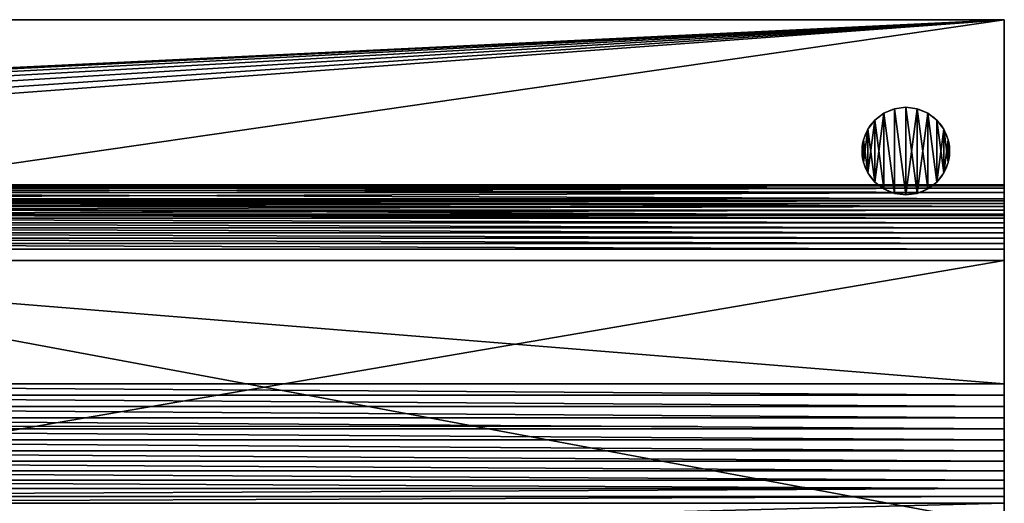
# Model space of a CAD drawing. Extents: x 0 to 900, y 0 to 900.
# Drawn here: x 450 to 900, y 679 to 900 of the extents above; entities that cross this region are included whole.
import ezdxf

# ---------------------------------------------------------------- set-up
doc = ezdxf.new("R2010")
doc.units = 0
doc.layers.get('0').update_dxf_attribs({"color": 13, "linetype": 'CONTINUOUS'})

# ---------------------------------------------------------------- blocks, each defined once
blk = doc.blocks.new('RYGGPLYM__8')
for p, q in [((760, 293.43, 318.27), (0, 293.43, 318.27)), ((760, 293.03, 327.59), (0, 293.03, 327.59)), ((760, 293.03, 308.96), (0, 293.03, 308.96)), ((760, 291.83, 336.83), (0, 291.83, 336.83)), ((760, 291.83, 299.72), (0, 291.83, 299.72)), ((760, 289.85, 345.94), (0, 289.85, 345.94)), ((760, 289.85, 290.61), (0, 289.85, 290.61)), ((760, 287.09, 354.84), (0, 287.09, 354.84)), ((760, 287.09, 281.7), (0, 287.09, 281.7)), ((760, 283.59, 273.07), (0, 283.59, 273.07)), ((760, 286.09, 357.32), (760, 284.88, 359.7)), ((760, 284.88, 359.7), (760, 283.47, 361.96)), ((760, 283.47, 361.96), (760, 281.88, 364.11)), ((760, 281.88, 364.11), (760, 280.1, 366.1)), ((760, 280.1, 366.1), (760, 278.17, 367.94)), ((760, 138.17, 14.99), (760, 279.35, 264.76)), ((760, 278.17, 367.94), (760, 276.08, 369.61)), ((760, 276.08, 369.61), (760, 273.86, 371.1)), ((760, 273.86, 371.1), (760, 271.53, 372.39)), ((760, 271.53, 372.39), (760, 269.09, 373.48)), ((760, 269.09, 373.48), (760, 266.57, 374.35)), ((760, 266.57, 374.35), (760, 263.98, 375.01)), ((760, 263.98, 375.01), (760, 202.51, 387.94)), ((760, 197.4, 388.76), (0, 197.4, 388.76)), ((760, 192.22, 389.07), (0, 192.22, 389.07)), ((760, 187.05, 388.88), (0, 187.05, 388.88)), ((760, 181.91, 388.19), (0, 181.91, 388.19)), ((760, 176.87, 387), (0, 176.87, 387)), ((760, 171.97, 385.32), (0, 171.97, 385.32)), ((760, 167.25, 383.18), (0, 167.25, 383.18)), ((760, 162.77, 380.58), (0, 162.77, 380.58)), ((760, 158.56, 377.57), (0, 158.56, 377.57)), ((760, 154.66, 374.15), (0, 154.66, 374.15)), ((760, 151.12, 370.37), (0, 151.12, 370.37))]:
    blk.add_line(p, q)
at = {"extrusion": (-1, 0, 0)}
for centre, radius, start, end in [((-184.68, 318.27, -760), 108.75, 158.9427, 209.4759), ((-191.58, 335.96, -760), 53.12, 34.7898, 101.8757)]:
    blk.add_arc(centre, radius, start, end, dxfattribs=at)
mesh = blk.add_polyface()
corners = [(0, 293.03, 327.59), (760, 293.43, 318.27), (0, 293.43, 318.27), (760, 293.03, 327.59)]
mesh.append_faces([[corners[k] for k in face] for face in [(0, 1, 2), (1, 0, 3)]], dxfattribs={"vtx0": -1})
mesh = blk.add_polyface()
corners = [(0, 293.43, 318.27), (760, 293.03, 308.96), (0, 293.03, 308.96), (760, 293.43, 318.27)]
mesh.append_faces([[corners[k] for k in face] for face in [(0, 1, 2), (1, 0, 3)]], dxfattribs={"vtx0": -1})
mesh = blk.add_polyface()
corners = [(0, 291.83, 336.83), (760, 293.03, 327.59), (0, 293.03, 327.59), (760, 291.83, 336.83)]
mesh.append_faces([[corners[k] for k in face] for face in [(0, 1, 2), (1, 0, 3)]], dxfattribs={"vtx0": -1})
mesh = blk.add_polyface()
corners = [(0, 293.03, 308.96), (760, 291.83, 299.72), (0, 291.83, 299.72), (760, 293.03, 308.96)]
mesh.append_faces([[corners[k] for k in face] for face in [(0, 1, 2), (1, 0, 3)]], dxfattribs={"vtx0": -1})
mesh = blk.add_polyface()
corners = [(760, -0.83, 19.29), (760, -1.1, 23.21), (760, -1.1, 21.24), (760, -0.81, 25.16), (760, -0.28, 17.4), (760, 3.42, 44.24), (760, 0.53, 15.6), (760, 1.6, 13.94), (760, 2.88, 12.45), (760, 4.37, 11.16), (760, 12.38, 78.59), (760, 6.02, 10.09), (760, 7.82, 9.28), (760, 9.7, 8.72), (760, 11.65, 8.44), (760, 112.53, 1.23), (760, 22.6, 112.58), (760, 34.08, 146.17), (760, 46.79, 179.32), (760, 60.73, 211.97), (760, 75.86, 244.08), (760, 92.17, 275.61), (760, 109.64, 306.51), (760, 128.25, 336.74), (760, 115.09, 1.17), (760, 117.64, 1.34), (760, 120.16, 1.76), (760, 122.64, 2.41), (760, 125.04, 3.29), (760, 127.35, 4.39), (760, 129.54, 5.71), (760, 147.96, 366.27), (760, 131.6, 7.22), (760, 133.51, 8.92), (760, 135.25, 10.79), (760, 136.81, 12.82), (760, 138.17, 14.99), (760, 279.35, 264.76), (760, 151.12, 370.37), (760, 154.66, 374.15), (760, 158.56, 377.57), (760, 162.77, 380.58), (760, 167.25, 383.18), (760, 171.97, 385.32), (760, 176.87, 387), (760, 181.91, 388.19), (760, 187.05, 388.88), (760, 192.22, 389.07), (760, 197.4, 388.76), (760, 202.51, 387.94), (760, 263.98, 375.01), (760, 266.57, 374.35), (760, 269.09, 373.48), (760, 271.53, 372.39), (760, 273.86, 371.1), (760, 276.08, 369.61), (760, 278.17, 367.94), (760, 280.1, 366.1), (760, 283.59, 273.07), (760, 281.88, 364.11), (760, 283.47, 361.96), (760, 284.88, 359.7), (760, 287.09, 281.7), (760, 286.09, 357.32), (760, 287.09, 354.84), (760, 289.85, 290.61), (760, 289.85, 345.94), (760, 291.83, 299.72), (760, 291.83, 336.83), (760, 293.03, 308.96), (760, 293.03, 327.59), (760, 293.43, 318.27)]
mesh.append_faces([[corners[k] for k in face] for face in [(0, 1, 2), (70, 69, 71)]], dxfattribs={"vtx0": -1})
mesh.append_faces([[corners[k] for k in face] for face in [(1, 0, 3), (3, 4, 5), (5, 9, 10), (10, 15, 16), (16, 15, 17), (17, 15, 18), (18, 15, 19), (19, 15, 20), (20, 15, 21), (21, 15, 22), (22, 15, 23), (23, 30, 31), (31, 37, 38), (38, 37, 39), (39, 37, 40), (40, 37, 41), (41, 37, 42), (42, 37, 43), (43, 37, 44), (44, 37, 45), (45, 37, 46), (46, 37, 47), (47, 37, 48), (48, 37, 49), (49, 37, 50), (50, 37, 51), (51, 37, 52), (52, 37, 53), (53, 37, 54), (54, 37, 55), (55, 37, 56), (56, 37, 57), (57, 58, 59), (59, 58, 60), (60, 58, 61), (61, 62, 63), (63, 62, 64), (64, 65, 66), (66, 67, 68), (68, 69, 70)]], dxfattribs={"vtx0": -1, "vtx1": -1})
mesh.append_faces([[corners[k] for k in face] for face in [(3, 0, 4), (5, 4, 6), (5, 6, 7), (5, 7, 8), (5, 8, 9), (10, 9, 11), (10, 11, 12), (10, 12, 13), (10, 13, 14), (10, 14, 15), (23, 15, 24), (23, 24, 25), (23, 25, 26), (23, 26, 27), (23, 27, 28), (23, 28, 29), (23, 29, 30), (31, 30, 32), (31, 32, 33), (31, 33, 34), (31, 34, 35), (31, 35, 36), (31, 36, 37), (57, 37, 58), (61, 58, 62), (64, 62, 65), (66, 65, 67), (68, 67, 69)]], dxfattribs={"vtx0": -1, "vtx2": -1})
mesh = blk.add_polyface()
corners = [(0, 289.85, 345.94), (760, 291.83, 336.83), (0, 291.83, 336.83), (760, 289.85, 345.94)]
mesh.append_faces([[corners[k] for k in face] for face in [(0, 1, 2), (1, 0, 3)]], dxfattribs={"vtx0": -1})
mesh = blk.add_polyface()
corners = [(0, 291.83, 299.72), (760, 289.85, 290.61), (0, 289.85, 290.61), (760, 291.83, 299.72)]
mesh.append_faces([[corners[k] for k in face] for face in [(0, 1, 2), (1, 0, 3)]], dxfattribs={"vtx0": -1})
mesh = blk.add_polyface()
corners = [(0, 287.09, 354.84), (760, 289.85, 345.94), (0, 289.85, 345.94), (760, 287.09, 354.84)]
mesh.append_faces([[corners[k] for k in face] for face in [(0, 1, 2), (1, 0, 3)]], dxfattribs={"vtx0": -1})
mesh = blk.add_polyface()
corners = [(0, 289.85, 290.61), (760, 287.09, 281.7), (0, 287.09, 281.7), (760, 289.85, 290.61)]
mesh.append_faces([[corners[k] for k in face] for face in [(0, 1, 2), (1, 0, 3)]], dxfattribs={"vtx0": -1})
mesh = blk.add_polyface()
corners = [(0, 286.09, 357.32), (760, 287.09, 354.84), (0, 287.09, 354.84), (760, 286.09, 357.32)]
mesh.append_faces([[corners[k] for k in face] for face in [(0, 1, 2), (1, 0, 3)]], dxfattribs={"vtx0": -1})
mesh = blk.add_polyface()
corners = [(0, 287.09, 281.7), (760, 283.59, 273.07), (0, 283.59, 273.07), (760, 287.09, 281.7)]
mesh.append_faces([[corners[k] for k in face] for face in [(0, 1, 2), (1, 0, 3)]], dxfattribs={"vtx0": -1})
mesh = blk.add_polyface()
corners = [(0, 284.88, 359.7), (760, 286.09, 357.32), (0, 286.09, 357.32), (760, 284.88, 359.7)]
mesh.append_faces([[corners[k] for k in face] for face in [(0, 1, 2), (1, 0, 3)]], dxfattribs={"vtx0": -1})
mesh = blk.add_polyface()
corners = [(0, 283.47, 361.96), (760, 284.88, 359.7), (0, 284.88, 359.7), (760, 283.47, 361.96)]
mesh.append_faces([[corners[k] for k in face] for face in [(0, 1, 2), (1, 0, 3)]], dxfattribs={"vtx0": -1})
mesh = blk.add_polyface()
corners = [(0, 283.59, 273.07), (760, 279.35, 264.76), (0, 279.35, 264.76), (760, 283.59, 273.07)]
mesh.append_faces([[corners[k] for k in face] for face in [(0, 1, 2), (1, 0, 3)]], dxfattribs={"vtx0": -1})
mesh = blk.add_polyface()
corners = [(0, 281.88, 364.11), (760, 283.47, 361.96), (0, 283.47, 361.96), (760, 281.88, 364.11)]
mesh.append_faces([[corners[k] for k in face] for face in [(0, 1, 2), (1, 0, 3)]], dxfattribs={"vtx0": -1})
mesh = blk.add_polyface()
corners = [(0, 280.1, 366.1), (760, 281.88, 364.11), (0, 281.88, 364.11), (760, 280.1, 366.1)]
mesh.append_faces([[corners[k] for k in face] for face in [(0, 1, 2), (1, 0, 3)]], dxfattribs={"vtx0": -1})
mesh = blk.add_polyface()
corners = [(760, 278.17, 367.94), (0, 280.1, 366.1), (0, 278.17, 367.94), (760, 280.1, 366.1)]
mesh.append_faces([[corners[k] for k in face] for face in [(0, 1, 2), (1, 0, 3)]], dxfattribs={"vtx0": -1})
mesh = blk.add_polyface()
corners = [(0, 279.35, 264.76), (760, 138.17, 14.99), (0, 138.17, 14.99), (760, 279.35, 264.76)]
mesh.append_faces([[corners[k] for k in face] for face in [(0, 1, 2), (1, 0, 3)]], dxfattribs={"vtx0": -1})
mesh = blk.add_polyface()
corners = [(760, 276.08, 369.61), (0, 278.17, 367.94), (0, 276.08, 369.61), (760, 278.17, 367.94)]
mesh.append_faces([[corners[k] for k in face] for face in [(0, 1, 2), (1, 0, 3)]], dxfattribs={"vtx0": -1})
mesh = blk.add_polyface()
corners = [(760, 273.86, 371.1), (0, 276.08, 369.61), (0, 273.86, 371.1), (760, 276.08, 369.61)]
mesh.append_faces([[corners[k] for k in face] for face in [(0, 1, 2), (1, 0, 3)]], dxfattribs={"vtx0": -1})
mesh = blk.add_polyface()
corners = [(760, 271.53, 372.39), (0, 273.86, 371.1), (0, 271.53, 372.39), (760, 273.86, 371.1)]
mesh.append_faces([[corners[k] for k in face] for face in [(0, 1, 2), (1, 0, 3)]], dxfattribs={"vtx0": -1})
mesh = blk.add_polyface()
corners = [(760, 269.09, 373.48), (0, 271.53, 372.39), (0, 269.09, 373.48), (760, 271.53, 372.39)]
mesh.append_faces([[corners[k] for k in face] for face in [(0, 1, 2), (1, 0, 3)]], dxfattribs={"vtx0": -1})
mesh = blk.add_polyface()
corners = [(760, 266.57, 374.35), (0, 269.09, 373.48), (0, 266.57, 374.35), (760, 269.09, 373.48)]
mesh.append_faces([[corners[k] for k in face] for face in [(0, 1, 2), (1, 0, 3)]], dxfattribs={"vtx0": -1})
mesh = blk.add_polyface()
corners = [(760, 263.98, 375.01), (0, 266.57, 374.35), (0, 263.98, 375.01), (760, 266.57, 374.35)]
mesh.append_faces([[corners[k] for k in face] for face in [(0, 1, 2), (1, 0, 3)]], dxfattribs={"vtx0": -1})
mesh = blk.add_polyface()
corners = [(760, 202.51, 387.94), (0, 263.98, 375.01), (0, 202.51, 387.94), (760, 263.98, 375.01)]
mesh.append_faces([[corners[k] for k in face] for face in [(0, 1, 2), (1, 0, 3)]], dxfattribs={"vtx0": -1})
mesh = blk.add_polyface()
corners = [(760, 197.4, 388.76), (0, 202.51, 387.94), (0, 197.4, 388.76), (760, 202.51, 387.94)]
mesh.append_faces([[corners[k] for k in face] for face in [(0, 1, 2), (1, 0, 3)]], dxfattribs={"vtx0": -1})
mesh = blk.add_polyface()
corners = [(760, 192.22, 389.07), (0, 197.4, 388.76), (0, 192.22, 389.07), (760, 197.4, 388.76)]
mesh.append_faces([[corners[k] for k in face] for face in [(0, 1, 2), (1, 0, 3)]], dxfattribs={"vtx0": -1})
mesh = blk.add_polyface()
corners = [(760, 187.05, 388.88), (0, 192.22, 389.07), (0, 187.05, 388.88), (760, 192.22, 389.07)]
mesh.append_faces([[corners[k] for k in face] for face in [(0, 1, 2), (1, 0, 3)]], dxfattribs={"vtx0": -1})
mesh = blk.add_polyface()
corners = [(760, 181.91, 388.19), (0, 187.05, 388.88), (0, 181.91, 388.19), (760, 187.05, 388.88)]
mesh.append_faces([[corners[k] for k in face] for face in [(0, 1, 2), (1, 0, 3)]], dxfattribs={"vtx0": -1})
mesh = blk.add_polyface()
corners = [(760, 176.87, 387), (0, 181.91, 388.19), (0, 176.87, 387), (760, 181.91, 388.19)]
mesh.append_faces([[corners[k] for k in face] for face in [(0, 1, 2), (1, 0, 3)]], dxfattribs={"vtx0": -1})
mesh = blk.add_polyface()
corners = [(760, 171.97, 385.32), (0, 176.87, 387), (0, 171.97, 385.32), (760, 176.87, 387)]
mesh.append_faces([[corners[k] for k in face] for face in [(0, 1, 2), (1, 0, 3)]], dxfattribs={"vtx0": -1})
mesh = blk.add_polyface()
corners = [(760, 167.25, 383.18), (0, 171.97, 385.32), (0, 167.25, 383.18), (760, 171.97, 385.32)]
mesh.append_faces([[corners[k] for k in face] for face in [(0, 1, 2), (1, 0, 3)]], dxfattribs={"vtx0": -1})
mesh = blk.add_polyface()
corners = [(760, 162.77, 380.58), (0, 167.25, 383.18), (0, 162.77, 380.58), (760, 167.25, 383.18)]
mesh.append_faces([[corners[k] for k in face] for face in [(0, 1, 2), (1, 0, 3)]], dxfattribs={"vtx0": -1})
mesh = blk.add_polyface()
corners = [(760, 158.56, 377.57), (0, 162.77, 380.58), (0, 158.56, 377.57), (760, 162.77, 380.58)]
mesh.append_faces([[corners[k] for k in face] for face in [(0, 1, 2), (1, 0, 3)]], dxfattribs={"vtx0": -1})
mesh = blk.add_polyface()
corners = [(760, 154.66, 374.15), (0, 158.56, 377.57), (0, 154.66, 374.15), (760, 158.56, 377.57)]
mesh.append_faces([[corners[k] for k in face] for face in [(0, 1, 2), (1, 0, 3)]], dxfattribs={"vtx0": -1})
mesh = blk.add_polyface()
corners = [(760, 154.66, 374.15), (0, 151.12, 370.37), (760, 151.12, 370.37), (0, 154.66, 374.15)]
mesh.append_faces([[corners[k] for k in face] for face in [(0, 1, 2), (1, 0, 3)]], dxfattribs={"vtx0": -1})
mesh = blk.add_polyface()
corners = [(760, 151.12, 370.37), (0, 147.96, 366.27), (760, 147.96, 366.27), (0, 151.12, 370.37)]
mesh.append_faces([[corners[k] for k in face] for face in [(0, 1, 2), (1, 0, 3)]], dxfattribs={"vtx0": -1})
mesh = blk.add_polyface()
corners = [(760, 147.96, 366.27), (0, 128.25, 336.74), (760, 128.25, 336.74), (0, 147.96, 366.27)]
mesh.append_faces([[corners[k] for k in face] for face in [(0, 1, 2), (1, 0, 3)]], dxfattribs={"vtx0": -1})
blk = doc.blocks.new('FENIX_ALUBEN')
for p, q in [((10, 37.32), (10, 37.32, 150)), ((14.82, 39.32), (14.82, 39.32, 150)), ((20, 40), (20, 40, 150)), ((25.18, 39.32), (25.18, 39.32, 150)), ((30, 37.32), (30, 37.32, 150)), ((5.86, 34.14), (5.86, 34.14, 150)), ((34.14, 34.14), (34.14, 34.14, 150)), ((2.68, 30), (2.68, 30, 150)), ((37.32, 30), (37.32, 30, 150)), ((0.68, 25.18), (0.68, 25.18, 150)), ((39.32, 25.18), (39.32, 25.18, 150)), ((0, 20), (0, 20, 150)), ((40, 20), (40, 20, 150)), ((0.68, 14.82), (0.68, 14.82, 150)), ((39.32, 14.82), (39.32, 14.82, 150)), ((2.68, 10), (2.68, 10, 150)), ((37.32, 10), (37.32, 10, 150)), ((5.86, 5.86), (5.86, 5.86, 150)), ((34.14, 5.86), (34.14, 5.86, 150)), ((10, 2.68), (10, 2.68, 150)), ((14.82, 0.68), (14.82, 0.68, 150)), ((20, 0), (20, 0, 150)), ((25.18, 0.68), (25.18, 0.68, 150)), ((30, 2.68), (30, 2.68, 150))]:
    blk.add_line(p, q)
for centre in [(20, 20), (20, 20, 150)]:
    blk.add_circle(centre, 20)
mesh = blk.add_polyface()
corners = [(0.68, 14.82, 150), (0.68, 25.18, 150), (0, 20, 150), (2.68, 10, 150), (2.68, 30, 150), (5.86, 5.86, 150), (5.86, 34.14, 150), (10, 2.68, 150), (10, 37.32, 150), (14.82, 0.68, 150), (14.82, 39.32, 150), (20, 0, 150), (20, 40, 150), (25.18, 0.68, 150), (25.18, 39.32, 150), (30, 2.68, 150), (30, 37.32, 150), (34.14, 5.86, 150), (34.14, 34.14, 150), (37.32, 10, 150), (37.32, 30, 150), (39.32, 14.82, 150), (39.32, 25.18, 150), (40, 20, 150)]
mesh.append_faces([[corners[k] for k in face] for face in [(0, 1, 2), (22, 21, 23)]], dxfattribs={"vtx0": -1})
mesh.append_faces([[corners[k] for k in face] for face in [(1, 3, 4), (4, 5, 6), (6, 7, 8), (8, 9, 10), (10, 11, 12), (12, 13, 14), (14, 15, 16), (16, 17, 18), (18, 19, 20), (20, 21, 22)]], dxfattribs={"vtx0": -1, "vtx1": -1})
mesh.append_faces([[corners[k] for k in face] for face in [(1, 0, 3), (4, 3, 5), (6, 5, 7), (8, 7, 9), (10, 9, 11), (12, 11, 13), (14, 13, 15), (16, 15, 17), (18, 17, 19), (20, 19, 21)]], dxfattribs={"vtx0": -1, "vtx2": -1})
mesh = blk.add_polyface()
corners = [(0.68, 25.18), (0.68, 14.82), (0, 20), (2.68, 30), (2.68, 10), (5.86, 34.14), (5.86, 5.86), (10, 37.32), (10, 2.68), (14.82, 0.68), (14.82, 39.32), (20, 0), (20, 40), (25.18, 39.32), (25.18, 0.68), (30, 37.32), (30, 2.68), (34.14, 5.86), (34.14, 34.14), (37.32, 30), (37.32, 10), (39.32, 25.18), (39.32, 14.82), (40, 20)]
mesh.append_faces([[corners[k] for k in face] for face in [(0, 1, 2), (22, 21, 23)]], dxfattribs={"vtx0": -1})
mesh.append_faces([[corners[k] for k in face] for face in [(1, 3, 4), (4, 5, 6), (6, 7, 8), (8, 7, 9), (9, 10, 11), (11, 13, 14), (14, 15, 16), (16, 15, 17), (17, 19, 20), (20, 21, 22)]], dxfattribs={"vtx0": -1, "vtx1": -1})
mesh.append_faces([[corners[k] for k in face] for face in [(1, 0, 3), (4, 3, 5), (6, 5, 7), (9, 7, 10), (11, 10, 12), (11, 12, 13), (14, 13, 15), (17, 15, 18), (17, 18, 19), (20, 19, 21)]], dxfattribs={"vtx0": -1, "vtx2": -1})
mesh = blk.add_polyface()
corners = [(5.86, 34.14, 150), (10, 37.32), (5.86, 34.14), (10, 37.32, 150)]
mesh.append_faces([[corners[k] for k in face] for face in [(0, 1, 2), (1, 0, 3)]], dxfattribs={"vtx0": -1})
mesh = blk.add_polyface()
corners = [(10, 37.32, 150), (14.82, 39.32), (10, 37.32), (14.82, 39.32, 150)]
mesh.append_faces([[corners[k] for k in face] for face in [(0, 1, 2), (1, 0, 3)]], dxfattribs={"vtx0": -1})
mesh = blk.add_polyface()
corners = [(14.82, 39.32, 150), (20, 40), (14.82, 39.32), (20, 40, 150)]
mesh.append_faces([[corners[k] for k in face] for face in [(0, 1, 2), (1, 0, 3)]], dxfattribs={"vtx0": -1})
mesh = blk.add_polyface()
corners = [(20, 40, 150), (25.18, 39.32), (20, 40), (25.18, 39.32, 150)]
mesh.append_faces([[corners[k] for k in face] for face in [(0, 1, 2), (1, 0, 3)]], dxfattribs={"vtx0": -1})
mesh = blk.add_polyface()
corners = [(25.18, 39.32, 150), (30, 37.32), (25.18, 39.32), (30, 37.32, 150)]
mesh.append_faces([[corners[k] for k in face] for face in [(0, 1, 2), (1, 0, 3)]], dxfattribs={"vtx0": -1})
mesh = blk.add_polyface()
corners = [(30, 37.32, 150), (34.14, 34.14), (30, 37.32), (34.14, 34.14, 150)]
mesh.append_faces([[corners[k] for k in face] for face in [(0, 1, 2), (1, 0, 3)]], dxfattribs={"vtx0": -1})
mesh = blk.add_polyface()
corners = [(5.86, 34.14, 150), (2.68, 30), (2.68, 30, 150), (5.86, 34.14)]
mesh.append_faces([[corners[k] for k in face] for face in [(0, 1, 2), (1, 0, 3)]], dxfattribs={"vtx0": -1})
mesh = blk.add_polyface()
corners = [(34.14, 34.14), (37.32, 30, 150), (37.32, 30), (34.14, 34.14, 150)]
mesh.append_faces([[corners[k] for k in face] for face in [(0, 1, 2), (1, 0, 3)]], dxfattribs={"vtx0": -1})
mesh = blk.add_polyface()
corners = [(2.68, 30, 150), (0.68, 25.18), (0.68, 25.18, 150), (2.68, 30)]
mesh.append_faces([[corners[k] for k in face] for face in [(0, 1, 2), (1, 0, 3)]], dxfattribs={"vtx0": -1})
mesh = blk.add_polyface()
corners = [(37.32, 30), (39.32, 25.18, 150), (39.32, 25.18), (37.32, 30, 150)]
mesh.append_faces([[corners[k] for k in face] for face in [(0, 1, 2), (1, 0, 3)]], dxfattribs={"vtx0": -1})
mesh = blk.add_polyface()
corners = [(0.68, 25.18, 150), (0, 20), (0, 20, 150), (0.68, 25.18)]
mesh.append_faces([[corners[k] for k in face] for face in [(0, 1, 2), (1, 0, 3)]], dxfattribs={"vtx0": -1})
mesh = blk.add_polyface()
corners = [(39.32, 25.18), (40, 20, 150), (40, 20), (39.32, 25.18, 150)]
mesh.append_faces([[corners[k] for k in face] for face in [(0, 1, 2), (1, 0, 3)]], dxfattribs={"vtx0": -1})
mesh = blk.add_polyface()
corners = [(0, 20, 150), (0.68, 14.82), (0.68, 14.82, 150), (0, 20)]
mesh.append_faces([[corners[k] for k in face] for face in [(0, 1, 2), (1, 0, 3)]], dxfattribs={"vtx0": -1})
mesh = blk.add_polyface()
corners = [(40, 20), (39.32, 14.82, 150), (39.32, 14.82), (40, 20, 150)]
mesh.append_faces([[corners[k] for k in face] for face in [(0, 1, 2), (1, 0, 3)]], dxfattribs={"vtx0": -1})
mesh = blk.add_polyface()
corners = [(0.68, 14.82, 150), (2.68, 10), (2.68, 10, 150), (0.68, 14.82)]
mesh.append_faces([[corners[k] for k in face] for face in [(0, 1, 2), (1, 0, 3)]], dxfattribs={"vtx0": -1})
mesh = blk.add_polyface()
corners = [(39.32, 14.82), (37.32, 10, 150), (37.32, 10), (39.32, 14.82, 150)]
mesh.append_faces([[corners[k] for k in face] for face in [(0, 1, 2), (1, 0, 3)]], dxfattribs={"vtx0": -1})
mesh = blk.add_polyface()
corners = [(2.68, 10, 150), (5.86, 5.86), (5.86, 5.86, 150), (2.68, 10)]
mesh.append_faces([[corners[k] for k in face] for face in [(0, 1, 2), (1, 0, 3)]], dxfattribs={"vtx0": -1})
mesh = blk.add_polyface()
corners = [(37.32, 10), (34.14, 5.86, 150), (34.14, 5.86), (37.32, 10, 150)]
mesh.append_faces([[corners[k] for k in face] for face in [(0, 1, 2), (1, 0, 3)]], dxfattribs={"vtx0": -1})
mesh = blk.add_polyface()
corners = [(10, 2.68, 150), (5.86, 5.86), (10, 2.68), (5.86, 5.86, 150)]
mesh.append_faces([[corners[k] for k in face] for face in [(0, 1, 2), (1, 0, 3)]], dxfattribs={"vtx0": -1})
mesh = blk.add_polyface()
corners = [(34.14, 5.86, 150), (30, 2.68), (34.14, 5.86), (30, 2.68, 150)]
mesh.append_faces([[corners[k] for k in face] for face in [(0, 1, 2), (1, 0, 3)]], dxfattribs={"vtx0": -1})
mesh = blk.add_polyface()
corners = [(14.82, 0.68, 150), (10, 2.68), (14.82, 0.68), (10, 2.68, 150)]
mesh.append_faces([[corners[k] for k in face] for face in [(0, 1, 2), (1, 0, 3)]], dxfattribs={"vtx0": -1})
mesh = blk.add_polyface()
corners = [(20, 0, 150), (14.82, 0.68), (20, 0), (14.82, 0.68, 150)]
mesh.append_faces([[corners[k] for k in face] for face in [(0, 1, 2), (1, 0, 3)]], dxfattribs={"vtx0": -1})
mesh = blk.add_polyface()
corners = [(25.18, 0.68, 150), (20, 0), (25.18, 0.68), (20, 0, 150)]
mesh.append_faces([[corners[k] for k in face] for face in [(0, 1, 2), (1, 0, 3)]], dxfattribs={"vtx0": -1})
mesh = blk.add_polyface()
corners = [(30, 2.68, 150), (25.18, 0.68), (30, 2.68), (25.18, 0.68, 150)]
mesh.append_faces([[corners[k] for k in face] for face in [(0, 1, 2), (1, 0, 3)]], dxfattribs={"vtx0": -1})
blk = doc.blocks.new('FENIX_KROPP__1')
for p, q in [((0, 890), (900, 890)), ((0, 890, 500), (900, 890, 500)), ((900, 890, 500), (900, 890)), ((900, 0), (900, 890)), ((900, 780, 500), (900, 890, 500)), ((900, 780, 500), (140, 780, 500)), ((900, 650, 270), (900, 780, 500)), ((760, 704.23, 140), (140, 704.23, 140))]:
    blk.add_line(p, q)
mesh = blk.add_polyface()
corners = [(0, 890, 500), (900, 890), (0, 890), (900, 890, 500)]
mesh.append_faces([[corners[k] for k in face] for face in [(0, 1, 2), (1, 0, 3)]], dxfattribs={"vtx0": -1})
mesh = blk.add_polyface()
corners = [(50.68, 824.82), (50.07, 61.66), (50, 830), (51.18, 66.76), (52.68, 820), (53.57, 71.41), (55.86, 815.86), (57.08, 75.27), (60, 812.68), (61.47, 78.09), (64.82, 810.68), (66.45, 79.68), (70, 810), (71.66, 79.93), (75.18, 810.68), (76.76, 78.82), (80, 812.68), (81.41, 76.43), (84.14, 815.86), (85.27, 72.92), (87.32, 820), (88.09, 68.53), (89.32, 824.82), (89.68, 63.55), (90, 830), (89.93, 58.34), (0, 890), (0, 0), (50.68, 835.18), (52.68, 840), (55.86, 844.14), (60, 847.32), (64.82, 849.32), (70, 850), (900, 890), (75.18, 849.32), (80, 847.32), (84.14, 844.14), (87.32, 840), (89.32, 835.18), (68.34, 40.07), (900, 0), (63.24, 41.18), (58.59, 43.57), (54.73, 47.08), (51.91, 51.47), (50.32, 56.45), (73.55, 40.32), (78.53, 41.91), (82.92, 44.73), (86.43, 48.59), (88.82, 53.24)]
mesh.append_faces([[corners[k] for k in face] for face in [(0, 1, 2), (1, 0, 3), (3, 4, 5), (5, 6, 7), (7, 8, 9), (9, 10, 11), (11, 12, 13), (13, 14, 15), (15, 16, 17), (17, 18, 19), (19, 20, 21), (21, 22, 23), (23, 24, 25), (26, 2, 27), (2, 26, 28), (28, 26, 29), (29, 26, 30), (30, 26, 31), (31, 26, 32), (32, 26, 33), (33, 34, 35), (35, 34, 36), (36, 34, 37), (37, 34, 38), (38, 34, 39), (39, 34, 24), (27, 40, 41), (40, 27, 42), (42, 27, 43), (43, 27, 44), (44, 27, 45), (45, 27, 46), (46, 27, 1), (41, 24, 34)]], dxfattribs={"vtx0": -1, "vtx1": -1})
mesh.append_faces([[corners[k] for k in face] for face in [(1, 27, 2), (41, 25, 24)]], dxfattribs={"vtx0": -1, "vtx1": -1, "vtx2": -1})
mesh.append_faces([[corners[k] for k in face] for face in [(3, 0, 4), (5, 4, 6), (7, 6, 8), (9, 8, 10), (11, 10, 12), (13, 12, 14), (15, 14, 16), (17, 16, 18), (19, 18, 20), (21, 20, 22), (23, 22, 24), (33, 26, 34), (41, 40, 47), (41, 47, 48), (41, 48, 49), (41, 49, 50), (41, 50, 51), (41, 51, 25)]], dxfattribs={"vtx0": -1, "vtx2": -1})
mesh = blk.add_polyface()
corners = [(140, 0, 500), (0, 890, 500), (0, 0, 500), (140, 780, 500), (900, 890, 500), (900, 780, 500)]
mesh.append_faces([[corners[k] for k in face] for face in [(0, 1, 2), (4, 3, 5)]], dxfattribs={"vtx0": -1})
mesh.append_faces([[corners[k] for k in face] for face in [(1, 3, 4)]], dxfattribs={"vtx0": -1, "vtx1": -1})
mesh.append_faces([[corners[k] for k in face] for face in [(1, 0, 3)]], dxfattribs={"vtx0": -1, "vtx2": -1})
mesh = blk.add_polyface()
corners = [(900, 890), (900, 0, 140), (900, 0), (900, 650, 140), (900, 650, 270), (900, 780, 500), (900, 890, 500)]
mesh.append_faces([[corners[k] for k in face] for face in [(0, 1, 2), (5, 0, 6)]], dxfattribs={"vtx0": -1})
mesh.append_faces([[corners[k] for k in face] for face in [(1, 0, 3), (3, 0, 4), (4, 0, 5)]], dxfattribs={"vtx0": -1, "vtx1": -1})
mesh = blk.add_polyface()
corners = [(900, 780, 500), (140, 650, 270), (900, 650, 270), (140, 780, 500)]
mesh.append_faces([[corners[k] for k in face] for face in [(0, 1, 2), (1, 0, 3)]], dxfattribs={"vtx0": -1})

msp = doc.modelspace()

# ---------------------------------------------------------------- block references
for name, p in [('FENIX_KROPP__1', (0, 10, 150)), ('FENIX_ALUBEN', (835, 820)), ('RYGGPLYM__8', (140, 531.14, 422.3))]:
    msp.add_blockref(name, p)

doc.saveas('drawing.dxf')
